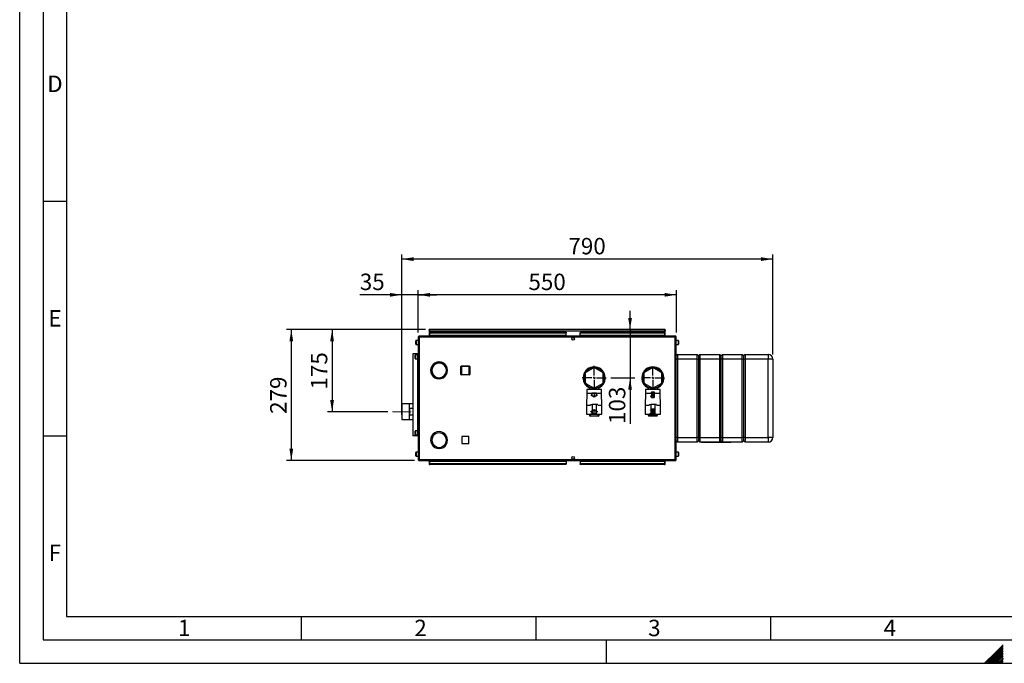
# Paper-space layout 'Blatt5' of a CAD drawing. Units: millimetres. Extents: x 0 to 420, y 0 to 297.
# Drawn here: x 0 to 210, y 0 to 137 of the extents above; entities that cross this region are included whole.
import ezdxf

# ---------------------------------------------------------------- set-up
doc = ezdxf.new("R2010")
doc.units = ezdxf.units.MM
doc.header["$PDSIZE"] = -1
doc.linetypes.add('CENTERX2', pattern=[20.32, 12.7, -2.54, 2.54, -2.54])
for name, color, linetype in [('1', 7, 'Continuous'), ('61', 7, 'Continuous'), ('62', 7, 'Continuous')]:
    doc.layers.add(name, color=color, linetype=linetype)
doc.styles.add('SLDTEXTSTYLE0', font='TXT', dxfattribs={"width": 0.75})
doc.styles.add('SLDTEXTSTYLE1', font='TXT', dxfattribs={"width": 0.605})
doc.dimstyles.new('SLDDIMSTYLE0', dxfattribs={"dimtxt": 3.5, "dimasz": 2.5, "dimexe": 0, "dimexo": 0.0625, "dimgap": 0.875, "dimtad": 1, "dimdec": 0, "dimlfac": 10, "dimrnd": 1e-09, "dimzin": 12, "dimdsep": 46, "dimtxsty": 'SLDTEXTSTYLE1', "dimsah": 1, "dimcen": 0.09, "dimadec": 0, "dimazin": 3, "dimtfac": 1, "dimtdec": 0, "dimtofl": 0, "dimtmove": 0, "dimatfit": 3, "dimfxl": 1, "dimfrac": 2, "dimtolj": 1, "dimtzin": 12, "dimarcsym": 0})
doc.dimstyles.new('SLDDIMSTYLE1', dxfattribs={"dimtxt": 3.5, "dimasz": 2.5, "dimexe": 0, "dimexo": 0.0625, "dimgap": 0.875, "dimtad": 1, "dimdec": 1, "dimlfac": 10, "dimrnd": 1e-09, "dimzin": 12, "dimdsep": 46, "dimtxsty": 'SLDTEXTSTYLE1', "dimsah": 1, "dimcen": 0.09, "dimadec": 0, "dimazin": 3, "dimtfac": 1, "dimtdec": 1, "dimtofl": 0, "dimtmove": 0, "dimatfit": 3, "dimfxl": 1, "dimfrac": 2, "dimtolj": 1, "dimtzin": 12, "dimarcsym": 0})
doc.dimstyles.new('SLDDIMSTYLE3', dxfattribs={"dimtxt": 3.5, "dimasz": 2.5, "dimexe": 0, "dimexo": 0.0625, "dimgap": 0.875, "dimtad": 1, "dimdec": 1, "dimlfac": 10, "dimrnd": 1e-09, "dimzin": 12, "dimdsep": 46, "dimtxsty": 'SLDTEXTSTYLE1', "dimsah": 1, "dimcen": 0.09, "dimadec": 0, "dimazin": 3, "dimtfac": 1, "dimtdec": 1, "dimtmove": 0, "dimatfit": 0, "dimfxl": 1, "dimfrac": 2, "dimtolj": 1, "dimtzin": 12, "dimarcsym": 0})

# ---------------------------------------------------------------- blocks, each defined once
blk = doc.blocks.new('_D_73')
at = {"layer": '1'}
for p, q in [((81.41, 52.98), (81.41, 87.17)), ((160.45, 86.17), (81.41, 86.17)), ((160.45, 65.84), (160.45, 87.17))]:
    blk.add_line(p, q, dxfattribs=at)
for points in [[(81.41, 86.17), (83.91, 85.77), (83.91, 86.57)], [(160.45, 86.17), (157.95, 86.57), (157.95, 85.77)]]:
    blk.add_solid(points, dxfattribs=at)
at = {"layer": '1', "insert": (116.92, 90.69), "char_height": 3.5, "attachment_point": 1, "style": 'SLDTEXTSTYLE1'}
blk.add_mtext('790', dxfattribs=at)
blk = doc.blocks.new('_D_74')
at = {"layer": '1'}
for p, q in [((84.91, 70.51), (84.91, 79.56)), ((139.91, 78.56), (84.91, 78.56)), ((139.91, 70.51), (139.91, 79.56))]:
    blk.add_line(p, q, dxfattribs=at)
for points in [[(84.91, 78.56), (87.41, 78.16), (87.41, 78.96)], [(139.91, 78.56), (137.41, 78.96), (137.41, 78.16)]]:
    blk.add_solid(points, dxfattribs=at)
at = {"layer": '1', "insert": (108.4, 83.07), "char_height": 3.5, "attachment_point": 1, "style": 'SLDTEXTSTYLE1'}
blk.add_mtext('550', dxfattribs=at)
blk = doc.blocks.new('_D_75')
at = {"layer": '1'}
for p, q in [((130.05, 71.14), (130.05, 75.14)), ((130.05, 71.14), (130.05, 60.84)), ((125.96, 60.84), (131.05, 60.84)), ((130.05, 60.84), (130.05, 51.03))]:
    blk.add_line(p, q, dxfattribs=at)
for points in [[(130.05, 71.14), (130.45, 73.64), (129.65, 73.64)], [(130.05, 60.84), (129.65, 58.34), (130.45, 58.34)]]:
    blk.add_solid(points, dxfattribs=at)
at = {"layer": '1', "insert": (125.54, 51.03), "char_height": 3.5, "attachment_point": 1, "rotation": 90, "style": 'SLDTEXTSTYLE1'}
blk.add_mtext('103', dxfattribs=at)
blk = doc.blocks.new('_D_76')
at = {"layer": '1'}
for p, q in [((86.49, 71.14), (65.56, 71.14)), ((66.56, 71.14), (66.56, 53.64)), ((78.41, 53.64), (65.56, 53.64))]:
    blk.add_line(p, q, dxfattribs=at)
for points in [[(66.56, 71.14), (66.16, 68.64), (66.96, 68.64)], [(66.56, 53.64), (66.96, 56.14), (66.16, 56.14)]]:
    blk.add_solid(points, dxfattribs=at)
at = {"layer": '1', "insert": (62.04, 58.38), "char_height": 3.5, "attachment_point": 1, "rotation": 90, "style": 'SLDTEXTSTYLE1'}
blk.add_mtext('175', dxfattribs=at)
blk = doc.blocks.new('_D_77')
at = {"layer": '1'}
for p, q in [((86.49, 71.14), (56.87, 71.14)), ((57.87, 71.14), (57.87, 43.24)), ((84.14, 43.24), (56.87, 43.24))]:
    blk.add_line(p, q, dxfattribs=at)
for points in [[(57.87, 71.14), (57.47, 68.64), (58.27, 68.64)], [(57.87, 43.24), (58.27, 45.74), (57.47, 45.74)]]:
    blk.add_solid(points, dxfattribs=at)
at = {"layer": '1', "insert": (53.36, 53.18), "char_height": 3.5, "attachment_point": 1, "rotation": 90, "style": 'SLDTEXTSTYLE1'}
blk.add_mtext('279', dxfattribs=at)
blk = doc.blocks.new('_D_78')
at = {"layer": '1'}
for p, q in [((81.41, 78.56), (72.47, 78.56)), ((81.41, 56.31), (81.41, 79.56)), ((84.91, 78.56), (81.41, 78.56)), ((84.91, 70.51), (84.91, 79.56)), ((84.91, 78.56), (88.91, 78.56))]:
    blk.add_line(p, q, dxfattribs=at)
for points in [[(81.41, 78.56), (78.91, 78.96), (78.91, 78.16)], [(84.91, 78.56), (87.41, 78.16), (87.41, 78.96)]]:
    blk.add_solid(points, dxfattribs=at)
at = {"layer": '1', "insert": (72.47, 83.07), "char_height": 3.5, "attachment_point": 1, "style": 'SLDTEXTSTYLE1'}
blk.add_mtext('35', dxfattribs=at)
blk = doc.blocks.new('SW_CENTERMARKSYMBOL_4')
at = {"layer": '1', "color": 0}
for p, q in [((0, 0.5), (0, 2.55)), ((-0.5, 0), (-2.55, 0)), ((0, 0), (-0.25, 0)), ((0, 0), (0, 0.25)), ((0, 0), (0, -0.25)), ((0, 0), (0.25, 0)), ((0.5, 0), (2.55, 0)), ((0, -0.5), (0, -2.55))]:
    blk.add_line(p, q, dxfattribs=at)
blk = doc.blocks.new('SW_CENTERMARKSYMBOL_5')
at = {"layer": '1', "color": 0}
for p, q in [((0, 0.5), (0, 2.45)), ((-0.5, 0), (-2.45, 0)), ((0, 0), (-0.25, 0)), ((0, 0), (0, 0.25)), ((0, 0), (0, -0.25)), ((0, 0), (0.25, 0)), ((0.5, 0), (2.45, 0)), ((0, -0.5), (0, -2.45))]:
    blk.add_line(p, q, dxfattribs=at)

psp = doc.layouts.new('Blatt5')

# ---------------------------------------------------------------- linework, layer by layer
at = {"color": 7, "linetype": 'Continuous', "lineweight": 30}
for p, q in [((84.906, 69.514), (84.906, 43.474)), ((85.136, 69.514), (84.906, 69.514)), ((85.136, 69.744), (85.136, 69.594)), ((85.206, 69.744), (85.136, 69.744)), ((85.152, 69.594), (85.136, 69.594)), ((85.136, 69.514), (85.136, 43.474)), ((139.676, 69.514), (85.136, 69.514)), ((139.605, 69.744), (85.206, 69.744)), ((87.256, 70.994), (87.256, 71.144)), ((87.486, 71.144), (87.256, 71.144)), ((87.256, 70.994), (87.27, 70.994)), ((87.256, 70.994), (87.256, 70.914)), ((87.256, 70.914), (137.556, 70.914)), ((87.256, 70.914), (87.256, 69.744)), ((87.406, 70.566), (116.406, 70.566)), ((87.406, 70.566), (87.406, 70.46)), ((87.406, 70.46), (116.406, 70.46)), ((87.406, 69.88), (87.406, 70.46)), ((116.406, 69.88), (87.406, 69.88)), ((87.406, 69.88), (87.406, 69.744)), ((137.326, 71.144), (87.486, 71.144)), ((116.406, 70.566), (116.406, 70.46)), ((116.406, 69.88), (116.406, 70.46)), ((116.406, 69.744), (116.406, 69.88)), ((117.853, 69.444), (117.958, 69.444)), ((119.406, 70.566), (119.406, 70.46)), ((119.406, 70.566), (137.406, 70.566)), ((119.406, 70.46), (137.406, 70.46)), ((119.406, 69.88), (119.406, 70.46)), ((137.406, 69.88), (119.406, 69.88)), ((119.406, 69.88), (119.406, 69.744)), ((137.556, 71.144), (137.326, 71.144)), ((137.406, 70.566), (137.406, 70.46)), ((137.406, 70.46), (137.406, 69.88)), ((137.406, 69.744), (137.406, 69.88)), ((137.541, 70.994), (137.556, 70.994)), ((137.556, 70.994), (137.556, 71.144)), ((137.556, 70.914), (137.556, 70.994)), ((137.556, 69.744), (137.556, 70.914)), ((139.676, 69.744), (139.605, 69.744)), ((139.676, 69.594), (139.659, 69.594)), ((139.676, 69.744), (139.676, 69.594)), ((139.676, 43.474), (139.676, 69.514)), ((139.906, 69.514), (139.676, 69.514)), ((139.906, 43.474), (139.906, 69.514)), ((84.406, 68.019), (84.406, 68.769)), ((84.906, 68.819), (84.456, 68.819)), ((84.456, 67.969), (84.906, 67.969)), ((140.356, 68.819), (139.906, 68.819)), ((139.906, 67.969), (140.356, 67.969)), ((140.406, 68.769), (140.406, 68.251)), ((140.406, 68.251), (140.406, 68.019)), ((83.766, 65.994), (83.766, 48.494)), ((84.732, 65.994), (83.766, 65.994)), ((84.256, 64.969), (84.256, 65.719)), ((84.756, 65.769), (84.306, 65.769)), ((84.756, 65.994), (84.732, 65.994)), ((84.756, 65.994), (84.756, 48.494)), ((84.906, 65.994), (84.756, 65.994)), ((140.147, 65.844), (139.906, 65.603)), ((140.147, 65.844), (140.147, 64.844)), ((140.147, 65.844), (144.347, 65.844)), ((144.347, 64.844), (144.347, 65.844)), ((144.647, 65.544), (144.347, 65.844)), ((144.947, 65.844), (144.647, 65.544)), ((144.647, 65.544), (144.647, 64.844)), ((144.947, 65.844), (144.947, 64.844)), ((144.947, 65.844), (149.147, 65.844)), ((149.147, 64.844), (149.147, 65.844)), ((149.447, 65.544), (149.147, 65.844)), ((149.747, 65.844), (149.447, 65.544)), ((149.447, 64.844), (149.447, 65.544)), ((149.747, 65.844), (149.747, 64.844)), ((149.747, 65.844), (153.947, 65.844)), ((153.947, 64.844), (153.947, 65.844)), ((154.247, 65.544), (153.947, 65.844)), ((154.547, 65.844), (154.247, 65.544)), ((154.247, 65.544), (154.247, 64.844)), ((154.547, 65.844), (154.547, 64.844)), ((154.547, 65.844), (159.447, 65.844)), ((159.447, 65.844), (159.447, 64.844)), ((84.306, 64.919), (84.756, 64.919)), ((89.106, 64.194), (88.876, 64.179)), ((89.316, 64.194), (89.106, 64.194)), ((89.316, 64.243), (89.316, 63.993)), ((89.396, 63.993), (89.396, 64.243)), ((89.777, 64.194), (89.396, 64.194)), ((90.066, 63.944), (89.746, 63.944)), ((90.066, 64.098), (90.066, 63.944)), ((90.146, 63.944), (90.146, 64.061)), ((90.351, 63.944), (90.146, 63.944)), ((94.101, 63.299), (94.001, 63.299)), ((94.001, 61.599), (94.001, 63.299)), ((94.101, 63.299), (94.101, 63.399)), ((94.101, 63.399), (95.801, 63.399)), ((94.101, 63.299), (94.101, 61.599)), ((95.801, 63.299), (94.101, 63.299)), ((95.801, 63.299), (95.801, 63.399)), ((95.801, 61.599), (95.801, 63.299)), ((95.801, 63.299), (95.901, 63.299)), ((95.901, 63.299), (95.901, 61.599)), ((122.406, 63.038), (120.506, 61.941)), ((124.306, 61.941), (122.406, 63.038)), ((134.906, 63.038), (133.006, 61.941)), ((136.806, 61.941), (134.906, 63.038)), ((144.347, 64.844), (140.147, 64.844)), ((140.147, 64.844), (140.147, 48.144)), ((144.347, 48.144), (144.347, 64.844)), ((144.647, 64.844), (144.347, 64.844)), ((144.647, 64.844), (144.647, 48.144)), ((144.947, 64.844), (144.647, 64.844)), ((149.147, 64.844), (144.947, 64.844)), ((144.947, 64.844), (144.947, 48.144)), ((149.447, 64.844), (149.147, 64.844)), ((149.147, 48.144), (149.147, 64.844)), ((149.747, 64.844), (149.447, 64.844)), ((149.447, 48.144), (149.447, 64.844)), ((149.747, 64.844), (149.747, 48.144)), ((153.947, 64.844), (149.747, 64.844)), ((153.947, 48.144), (153.947, 64.844)), ((154.247, 64.844), (153.947, 64.844)), ((154.247, 64.844), (154.247, 48.144)), ((154.547, 64.844), (154.247, 64.844)), ((154.547, 64.844), (154.547, 48.144)), ((159.447, 64.844), (154.547, 64.844)), ((159.447, 48.144), (159.447, 64.844)), ((160.447, 64.844), (159.447, 64.844)), ((160.447, 64.844), (160.447, 48.144)), ((87.606, 62.484), (87.556, 62.484)), ((87.556, 62.404), (87.606, 62.404)), ((87.994, 61.704), (87.777, 61.579)), ((87.817, 61.509), (88.034, 61.635)), ((89.746, 60.944), (90.066, 60.944)), ((90.066, 60.944), (90.066, 60.79)), ((90.146, 60.944), (90.351, 60.944)), ((90.146, 60.827), (90.146, 60.944)), ((90.677, 61.635), (90.894, 61.509)), ((90.934, 61.579), (90.717, 61.704)), ((94.001, 61.599), (94.101, 61.599)), ((94.101, 61.599), (95.801, 61.599)), ((94.101, 61.499), (94.101, 61.599)), ((95.801, 61.499), (94.101, 61.499)), ((95.901, 61.599), (95.801, 61.599)), ((95.801, 61.499), (95.801, 61.599)), ((120.506, 61.941), (120.506, 59.747)), ((124.306, 59.747), (124.306, 61.941)), ((133.006, 61.941), (133.006, 59.747)), ((136.806, 59.747), (136.806, 61.941)), ((88.876, 60.709), (89.106, 60.694)), ((89.106, 60.694), (89.777, 60.694)), ((120.506, 59.747), (122.406, 58.65)), ((121.406, 58.884), (121.406, 58.394)), ((122.406, 58.65), (124.306, 59.747)), ((123.406, 58.394), (123.406, 58.884)), ((133.006, 59.747), (134.906, 58.65)), ((133.906, 58.884), (133.906, 58.394)), ((134.906, 58.65), (136.806, 59.747)), ((135.906, 58.394), (135.906, 58.884)), ((120.856, 57.544), (120.756, 55.044)), ((120.856, 58.394), (120.856, 57.544)), ((122.406, 58.394), (120.856, 58.394)), ((122.406, 57.544), (120.856, 57.544)), ((122.256, 58.44), (122.256, 58.737)), ((122.256, 58.44), (122.556, 58.44)), ((123.956, 58.394), (122.406, 58.394)), ((123.956, 57.544), (122.406, 57.544)), ((122.556, 58.44), (122.556, 58.737)), ((123.956, 57.544), (123.956, 58.394)), ((124.056, 55.044), (123.956, 57.544)), ((133.356, 57.544), (133.256, 55.044)), ((133.356, 58.394), (133.356, 57.544)), ((134.906, 58.394), (133.356, 58.394)), ((134.906, 57.544), (133.356, 57.544)), ((134.756, 58.44), (134.756, 58.737)), ((134.756, 58.44), (135.056, 58.44)), ((136.456, 58.394), (134.906, 58.394)), ((136.456, 57.544), (134.906, 57.544)), ((135.056, 58.44), (135.056, 58.737)), ((136.456, 57.544), (136.456, 58.394)), ((136.556, 55.044), (136.456, 57.544)), ((83.006, 55.306), (81.406, 55.306)), ((81.406, 55.306), (81.406, 51.981)), ((81.506, 55.326), (81.486, 55.306)), ((83.006, 55.326), (81.506, 55.326)), ((81.506, 55.326), (81.506, 55.306)), ((83.766, 55.329), (83.006, 55.329)), ((83.006, 55.329), (83.006, 51.959)), ((120.756, 55.044), (120.756, 53.144)), ((120.756, 55.044), (121.606, 55.044)), ((121.612, 55.144), (122.006, 55.144)), ((122.006, 55.144), (122.006, 53.144)), ((122.806, 55.144), (122.006, 55.144)), ((122.806, 55.144), (122.806, 53.144)), ((123.199, 55.144), (122.806, 55.144)), ((123.206, 55.044), (124.056, 55.044)), ((124.056, 53.144), (124.056, 55.044)), ((133.256, 55.044), (133.256, 53.144)), ((133.256, 55.044), (134.106, 55.044)), ((134.112, 55.144), (134.506, 55.144)), ((134.506, 55.144), (134.506, 53.144)), ((135.306, 55.144), (134.506, 55.144)), ((135.306, 55.144), (135.306, 53.144)), ((135.699, 55.144), (135.306, 55.144)), ((135.706, 55.044), (136.556, 55.044)), ((136.556, 53.144), (136.556, 55.044)), ((83.106, 54.412), (83.766, 54.412)), ((83.106, 52.876), (83.106, 54.412)), ((83.766, 52.876), (83.106, 52.876)), ((120.756, 53.144), (121.606, 53.144)), ((121.006, 53.144), (121.006, 53.124)), ((121.006, 53.124), (122.406, 53.124)), ((121.461, 52.789), (121.461, 53.124)), ((121.461, 52.789), (121.561, 52.789)), ((121.561, 52.689), (121.561, 52.789)), ((121.561, 52.789), (123.261, 52.789)), ((123.261, 52.689), (121.561, 52.689)), ((122.006, 53.144), (121.613, 53.144)), ((122.806, 53.144), (122.006, 53.144)), ((122.406, 53.124), (123.806, 53.124)), ((122.806, 53.144), (123.198, 53.144)), ((123.206, 53.144), (124.056, 53.144)), ((123.261, 52.689), (123.261, 52.789)), ((123.361, 52.789), (123.261, 52.789)), ((123.361, 53.124), (123.361, 52.789)), ((123.806, 53.124), (123.806, 53.144)), ((133.256, 53.144), (134.106, 53.144)), ((133.506, 53.144), (133.506, 53.124)), ((133.506, 53.124), (134.906, 53.124)), ((133.951, 52.799), (133.951, 53.124)), ((133.951, 52.799), (134.051, 52.799)), ((134.051, 52.699), (134.051, 52.799)), ((134.051, 52.799), (135.751, 52.799)), ((135.751, 52.699), (134.051, 52.699)), ((134.506, 53.144), (134.113, 53.144)), ((135.306, 53.144), (134.506, 53.144)), ((134.906, 53.124), (136.306, 53.124)), ((135.306, 53.144), (135.698, 53.144)), ((135.706, 53.144), (136.556, 53.144)), ((135.751, 52.699), (135.751, 52.799)), ((135.851, 52.799), (135.751, 52.799)), ((135.851, 53.124), (135.851, 52.799)), ((136.306, 53.124), (136.306, 53.144)), ((81.406, 51.981), (83.006, 51.981)), ((81.486, 51.981), (81.506, 51.961)), ((81.506, 51.981), (81.506, 51.961)), ((81.506, 51.961), (83.006, 51.961)), ((83.006, 51.959), (83.766, 51.959)), ((84.732, 48.494), (83.766, 48.494)), ((84.256, 48.769), (84.256, 49.519)), ((84.756, 49.569), (84.306, 49.569)), ((84.306, 48.719), (84.756, 48.719)), ((84.756, 48.494), (84.732, 48.494)), ((84.906, 48.494), (84.756, 48.494)), ((87.777, 48.459), (87.994, 48.334)), ((88.034, 48.403), (87.817, 48.528)), ((90.894, 48.528), (90.677, 48.403)), ((90.717, 48.334), (90.934, 48.459)), ((95.711, 48.349), (94.201, 48.349)), ((94.201, 48.349), (94.201, 46.839)), ((95.711, 46.839), (95.711, 48.349)), ((94.201, 46.839), (95.711, 46.839)), ((140.147, 47.144), (139.906, 47.385)), ((140.147, 48.144), (144.347, 48.144)), ((140.147, 48.144), (140.147, 47.144)), ((144.347, 47.144), (140.147, 47.144)), ((144.647, 48.144), (144.347, 48.144)), ((144.347, 47.144), (144.347, 48.144)), ((144.647, 47.444), (144.347, 47.144)), ((144.647, 48.144), (144.647, 47.444)), ((144.947, 48.144), (144.647, 48.144)), ((144.947, 47.144), (144.647, 47.444)), ((144.947, 48.144), (149.147, 48.144)), ((144.947, 48.144), (144.947, 47.144)), ((149.147, 47.144), (144.947, 47.144)), ((145.256, 47.144), (145.256, 47.044)), ((151.556, 47.044), (145.256, 47.044)), ((149.447, 48.144), (149.147, 48.144)), ((149.147, 47.144), (149.147, 48.144)), ((149.447, 47.444), (149.147, 47.144)), ((149.747, 48.144), (149.447, 48.144)), ((149.447, 47.444), (149.447, 48.144)), ((149.747, 47.144), (149.447, 47.444)), ((149.747, 48.144), (153.947, 48.144)), ((149.747, 48.144), (149.747, 47.144)), ((153.947, 47.144), (149.747, 47.144)), ((151.556, 47.044), (151.556, 47.144)), ((154.247, 48.144), (153.947, 48.144)), ((153.947, 47.144), (153.947, 48.144)), ((154.247, 47.444), (153.947, 47.144)), ((154.247, 48.144), (154.247, 47.444)), ((154.547, 48.144), (154.247, 48.144)), ((154.547, 47.144), (154.247, 47.444)), ((154.547, 48.144), (159.447, 48.144)), ((154.547, 48.144), (154.547, 47.144)), ((159.447, 47.144), (154.547, 47.144)), ((160.447, 48.144), (159.447, 48.144)), ((159.447, 48.144), (159.447, 47.144)), ((84.406, 44.219), (84.406, 44.969)), ((84.906, 45.019), (84.456, 45.019)), ((84.456, 44.169), (84.906, 44.169)), ((89.316, 46.044), (89.316, 45.794)), ((89.396, 45.794), (89.396, 46.044)), ((140.356, 45.019), (139.906, 45.019)), ((139.906, 44.169), (140.356, 44.169)), ((140.406, 44.969), (140.406, 44.451)), ((140.406, 44.451), (140.406, 44.219)), ((84.906, 43.474), (85.136, 43.474)), ((85.136, 43.474), (139.676, 43.474)), ((85.136, 43.244), (85.136, 43.394)), ((85.136, 43.394), (85.152, 43.394)), ((85.136, 43.244), (85.206, 43.244)), ((85.206, 43.244), (139.605, 43.244)), ((87.276, 43.001), (87.276, 43.244)), ((87.276, 43.001), (87.276, 42.421)), ((87.276, 42.421), (87.406, 42.421)), ((87.406, 43.244), (87.406, 43.107)), ((87.406, 42.527), (87.406, 43.107)), ((87.406, 43.107), (116.406, 43.107)), ((87.406, 42.421), (87.406, 42.527)), ((116.406, 42.527), (87.406, 42.527)), ((116.406, 42.421), (87.406, 42.421)), ((116.406, 43.107), (116.406, 43.244)), ((116.406, 43.107), (116.406, 42.527)), ((116.406, 42.421), (116.406, 42.527)), ((117.958, 43.544), (117.853, 43.544)), ((119.406, 43.107), (119.406, 43.244)), ((119.406, 43.107), (137.406, 43.107)), ((119.406, 43.107), (119.406, 42.527)), ((137.406, 42.527), (119.406, 42.527)), ((119.406, 42.421), (119.406, 42.527)), ((137.406, 42.421), (119.406, 42.421)), ((137.406, 43.107), (137.406, 43.244)), ((137.406, 43.107), (137.406, 42.527)), ((137.406, 42.421), (137.406, 42.527)), ((137.406, 42.421), (137.535, 42.421)), ((137.535, 43.244), (137.535, 43.001)), ((137.535, 42.421), (137.535, 43.001)), ((139.605, 43.244), (139.676, 43.244)), ((139.66, 43.394), (139.676, 43.394)), ((139.676, 43.474), (139.906, 43.474)), ((139.676, 43.244), (139.676, 43.394))]:
    psp.add_line(p, q, dxfattribs=at)
at = {"color": 1, "linetype": 'Continuous', "lineweight": 30}
for p, q in [((84.456, 68.819), (84.456, 67.969)), ((140.356, 68.232), (140.356, 68.819)), ((140.356, 67.969), (140.356, 68.232)), ((84.306, 65.769), (84.306, 64.919)), ((84.732, 65.994), (84.732, 65.769)), ((84.732, 64.919), (84.732, 49.569)), ((140.147, 64.844), (139.906, 64.844)), ((121.561, 53.124), (121.561, 52.789)), ((123.261, 52.789), (123.261, 53.124)), ((134.051, 53.124), (134.051, 52.799)), ((135.751, 52.799), (135.751, 53.124)), ((84.306, 49.569), (84.306, 48.719)), ((84.732, 48.719), (84.732, 48.494)), ((140.147, 48.144), (139.906, 48.144)), ((84.456, 45.019), (84.456, 44.169)), ((140.356, 44.432), (140.356, 45.019)), ((140.356, 44.169), (140.356, 44.432)), ((87.276, 43.001), (87.406, 43.001)), ((137.406, 43.001), (137.535, 43.001))]:
    psp.add_line(p, q, dxfattribs=at)
at = {"color": 7, "linetype": 'Continuous'}
for p, q in [((121.676, 57.267), (121.901, 57.138)), ((121.676, 57.267), (121.676, 57.21)), ((121.676, 57.21), (122.401, 56.791)), ((121.901, 57.138), (121.901, 57.649)), ((121.901, 57.649), (122.901, 57.649)), ((121.951, 57.109), (121.951, 57.599)), ((121.951, 57.599), (122.851, 57.599)), ((121.951, 57.109), (122.401, 56.849)), ((122.401, 56.791), (123.126, 57.21)), ((122.401, 56.849), (122.851, 57.109)), ((122.851, 57.599), (122.851, 57.109)), ((122.901, 57.649), (122.901, 57.138)), ((122.901, 57.138), (123.126, 57.267)), ((123.126, 57.267), (123.126, 57.21)), ((134.421, 57.574), (134.421, 57.644)), ((134.421, 57.644), (134.601, 57.644)), ((134.601, 57.574), (134.421, 57.574)), ((134.601, 56.924), (134.421, 56.924)), ((134.421, 56.924), (134.421, 56.854)), ((134.421, 56.854), (134.601, 56.854)), ((134.601, 57.859), (135.221, 57.859)), ((134.601, 57.859), (134.601, 57.644)), ((134.601, 57.574), (134.601, 56.924)), ((134.601, 56.854), (134.601, 56.639)), ((134.671, 57.644), (134.671, 56.709)), ((134.671, 57.644), (135.146, 56.709)), ((134.671, 56.709), (135.146, 56.709)), ((134.675, 57.789), (135.151, 57.789)), ((134.675, 57.789), (135.151, 56.854)), ((135.151, 57.789), (135.151, 56.854)), ((135.221, 57.859), (135.221, 56.639)), ((134.601, 56.639), (135.221, 56.639)), ((121.686, 53.678), (122.411, 54.097)), ((121.686, 53.62), (121.911, 53.75)), ((121.686, 53.62), (121.686, 53.678)), ((121.911, 53.75), (121.911, 53.239)), ((121.911, 53.239), (122.911, 53.239)), ((121.961, 53.779), (122.411, 54.039)), ((121.961, 53.779), (121.961, 53.289)), ((121.961, 53.289), (122.861, 53.289)), ((122.411, 54.097), (123.136, 53.678)), ((122.411, 54.039), (122.861, 53.779)), ((122.861, 53.289), (122.861, 53.779)), ((122.911, 53.239), (122.911, 53.75)), ((122.911, 53.75), (123.136, 53.62)), ((123.136, 53.62), (123.136, 53.678)), ((134.411, 53.974), (134.411, 54.044)), ((134.411, 54.044), (134.591, 54.044)), ((134.591, 53.974), (134.411, 53.974)), ((134.591, 53.324), (134.411, 53.324)), ((134.411, 53.324), (134.411, 53.254)), ((134.411, 53.254), (134.591, 53.254)), ((134.591, 54.259), (135.211, 54.259)), ((134.591, 54.044), (134.591, 54.259)), ((134.591, 53.324), (134.591, 53.974)), ((134.591, 53.039), (134.591, 53.254)), ((134.591, 53.039), (135.211, 53.039)), ((134.661, 53.254), (134.661, 54.189)), ((134.661, 54.189), (135.136, 54.189)), ((134.661, 53.254), (135.136, 54.189)), ((134.665, 53.109), (135.141, 54.044)), ((134.665, 53.109), (135.141, 53.109)), ((135.141, 53.109), (135.141, 54.044)), ((135.211, 53.039), (135.211, 54.259))]:
    psp.add_line(p, q, dxfattribs=at)
at = {"color": 7, "linetype": 'CENTERX2'}
for p, q in [((122.401, 57.649), (122.401, 56.849)), ((134.601, 57.859), (135.221, 56.639)), ((134.911, 57.249), (134.601, 57.249)), ((134.671, 56.709), (135.151, 57.789)), ((122.411, 53.239), (122.411, 54.039)), ((134.591, 53.039), (135.211, 54.259)), ((134.901, 53.649), (134.591, 53.649)), ((134.661, 54.189), (135.141, 53.109))]:
    psp.add_line(p, q, dxfattribs=at)
at = {"color": 7, "linetype": 'Continuous', "lineweight": 30}
for centre in [(117.906, 69.169), (117.906, 43.819)]:
    psp.add_circle(centre, 0.28, dxfattribs=at)
for centre, radius, start, end in [((87.486, 70.914), 0.23, 90, 180), ((137.326, 70.914), 0.23, 0, 90), ((84.456, 68.769), 0.05, 90, 180), ((84.456, 68.019), 0.05, 180, 270), ((140.356, 68.769), 0.05, 0, 90), ((140.356, 68.019), 0.05, 270, 0), ((84.306, 65.719), 0.05, 90, 180), ((159.447, 64.844), 1, 0, 90), ((84.306, 64.969), 0.05, 180, 270), ((89.356, 62.444), 1.8, 91.27334, 208.72666), ((89.106, 62.444), 1.5, 96.8921, 178.47193), ((89.356, 62.444), 1.55, 91.47876, 208.52124), ((89.356, 62.444), 1.8, 331.27334, 88.72666), ((89.356, 62.444), 1.55, 331.47876, 88.52124), ((94.101, 63.299), 0.1, 90, 180), ((95.801, 63.299), 0.1, 360, 90), ((122.406, 60.844), 2.35, 90, 244.81566), ((122.406, 60.844), 2.3, 90, 244.22854), ((122.406, 60.844), 2.2, 90, 266.09044), ((122.406, 60.844), 2.2, 273.90956, 266.09044), ((122.406, 60.844), 2.35, 295.18434, 90), ((122.406, 60.844), 2.3, 295.77146, 90), ((122.406, 60.844), 2.2, 273.90956, 90), ((134.906, 60.844), 2.35, 90, 244.81566), ((134.906, 60.844), 2.3, 90, 244.22854), ((134.906, 60.844), 2.2, 90, 266.09044), ((134.906, 60.844), 2.2, 273.90956, 266.09044), ((134.906, 60.844), 2.35, 295.18434, 90), ((134.906, 60.844), 2.3, 295.77146, 90), ((134.906, 60.844), 2.2, 273.90956, 90), ((89.106, 62.444), 1.5, 181.52807, 213.2485), ((89.356, 62.444), 1.8, 211.27334, 328.72666), ((89.106, 62.444), 1.5, 216.31532, 263.1079), ((89.356, 62.444), 1.55, 211.47876, 328.52124), ((94.101, 61.599), 0.1, 180, 270), ((95.801, 61.599), 0.1, 270, 0), ((121.561, 52.789), 0.1, 180, 270), ((123.261, 52.789), 0.1, 270, 0), ((134.051, 52.799), 0.1, 180, 270), ((135.751, 52.799), 0.1, 270, 0), ((84.306, 49.519), 0.05, 90, 180), ((84.306, 48.769), 0.05, 180, 270), ((89.356, 47.594), 1.8, 151.27334, 268.72666), ((89.356, 47.594), 1.55, 151.47876, 268.52124), ((89.356, 47.594), 1.8, 31.27334, 148.72666), ((89.356, 47.594), 1.55, 31.47876, 148.52124), ((89.356, 47.594), 1.8, 271.27334, 28.72666), ((89.356, 47.594), 1.55, 271.47876, 28.52124), ((159.447, 48.144), 1, 270, 0), ((84.456, 44.969), 0.05, 90, 180), ((84.456, 44.219), 0.05, 180, 270), ((140.356, 44.969), 0.05, 0, 90), ((140.356, 44.219), 0.05, 270, 0)]:
    psp.add_arc(centre, radius, start, end, dxfattribs=at)
for points, knots in [([(85.136, 69.744), (85.11, 69.741), (85.059, 69.737), (84.989, 69.697), (84.936, 69.638), (84.909, 69.572), (84.907, 69.53), (84.906, 69.514)], [0, 0, 0, 0, 0.209052, 0.427821, 0.6465923, 0.8653635, 1, 1, 1, 1]), ([(85.136, 69.594), (85.124, 69.592), (85.101, 69.589), (85.075, 69.569), (85.059, 69.543), (85.057, 69.523), (85.056, 69.514)], [0, 0, 0, 0, 0.2841548, 0.5309932, 0.7777477, 1, 1, 1, 1]), ([(85.136, 69.514), (85.141, 69.539), (85.151, 69.591), (85.166, 69.66), (85.181, 69.713), (85.195, 69.74), (85.203, 69.743), (85.206, 69.744)], [0, 0, 0, 0, 0.209052, 0.427821, 0.6465923, 0.8653635, 1, 1, 1, 1]), ([(87.256, 70.914), (87.275, 70.945), (87.314, 71.006), (87.373, 71.083), (87.43, 71.134), (87.468, 71.141), (87.486, 71.144)], [0, 0, 0, 0, 0.2547182, 0.5096101, 0.7645031, 1, 1, 1, 1]), ([(137.326, 71.144), (137.345, 71.14), (137.384, 71.133), (137.443, 71.078), (137.5, 71.001), (137.538, 70.942), (137.556, 70.914)], [0, 0, 0, 0, 0.2547182, 0.5096101, 0.7645031, 1, 1, 1, 1]), ([(139.605, 69.744), (139.61, 69.741), (139.62, 69.737), (139.635, 69.697), (139.651, 69.638), (139.664, 69.572), (139.672, 69.53), (139.676, 69.514)], [0, 0, 0, 0, 0.209052, 0.427821, 0.6465923, 0.8653635, 1, 1, 1, 1]), ([(139.906, 69.514), (139.903, 69.539), (139.898, 69.591), (139.859, 69.66), (139.799, 69.713), (139.734, 69.74), (139.692, 69.743), (139.676, 69.744)], [0, 0, 0, 0, 0.209052, 0.427821, 0.6465923, 0.8653635, 1, 1, 1, 1]), ([(139.756, 69.514), (139.754, 69.526), (139.751, 69.548), (139.731, 69.575), (139.705, 69.591), (139.685, 69.593), (139.676, 69.594)], [0, 0, 0, 0, 0.28415483, 0.53099322, 0.77774768, 1, 1, 1, 1]), ([(84.906, 43.474), (84.908, 43.449), (84.913, 43.397), (84.952, 43.328), (85.012, 43.275), (85.077, 43.248), (85.119, 43.245), (85.136, 43.244)], [0, 0, 0, 0, 0.209052, 0.427821, 0.6465923, 0.8653635, 1, 1, 1, 1]), ([(85.056, 43.474), (85.057, 43.462), (85.06, 43.44), (85.081, 43.413), (85.107, 43.397), (85.126, 43.395), (85.136, 43.394)], [0, 0, 0, 0, 0.28415483, 0.53099322, 0.77774768, 1, 1, 1, 1]), ([(85.206, 43.244), (85.201, 43.246), (85.191, 43.251), (85.176, 43.291), (85.161, 43.35), (85.147, 43.415), (85.139, 43.458), (85.136, 43.474)], [0, 0, 0, 0, 0.209052, 0.427821, 0.6465923, 0.8653635, 1, 1, 1, 1]), ([(139.676, 43.474), (139.671, 43.449), (139.661, 43.397), (139.645, 43.328), (139.63, 43.275), (139.616, 43.248), (139.608, 43.245), (139.605, 43.244)], [0, 0, 0, 0, 0.209052, 0.427821, 0.6465923, 0.8653635, 1, 1, 1, 1]), ([(139.676, 43.394), (139.688, 43.395), (139.71, 43.398), (139.736, 43.419), (139.753, 43.445), (139.755, 43.465), (139.756, 43.474)], [0, 0, 0, 0, 0.2841548, 0.5309932, 0.7777477, 1, 1, 1, 1]), ([(139.676, 43.244), (139.701, 43.246), (139.752, 43.251), (139.822, 43.291), (139.875, 43.35), (139.902, 43.415), (139.905, 43.458), (139.906, 43.474)], [0, 0, 0, 0, 0.209052, 0.427821, 0.6465923, 0.8653635, 1, 1, 1, 1])]:
    psp.add_open_spline(points, degree=3, knots=knots, dxfattribs=at)
at = {"color": 7, "linetype": 'Continuous'}
for p in [(134.911, 57.249), (134.901, 53.649)]:
    psp.add_point(p, dxfattribs=at)
at = {"layer": '1', "linetype": 'CENTERX2', "lineweight": 0}
psp.add_line((83.388, 53.644), (79.406, 53.644), dxfattribs=at)
at = {"layer": '61'}
for q in [(0, 297), (420, 0)]:
    psp.add_line((0, 0), q, dxfattribs=at)
at = {"layer": '61', "color": 7, "linetype": 'Continuous', "lineweight": 30}
for p, q in [((5, 292), (5, 5)), ((5, 5), (415, 5))]:
    psp.add_line(p, q, dxfattribs=at)
at = {"layer": '61', "color": 7, "linetype": 'Continuous'}
for p, q in [((10, 287), (10, 10)), ((10, 10), (228, 10))]:
    psp.add_line(p, q, dxfattribs=at)
at = {"layer": '62', "color": 7, "linetype": 'Continuous'}
for p, q in [((5, 98.5), (10, 98.5)), ((5, 48.5), (10, 48.5)), ((60, 10), (60, 5)), ((110, 10), (110, 5)), ((160, 10), (160, 5)), ((125, 0), (125, 5)), ((207.919, 2.314), (205.605, 0)), ((208.096, 2.137), (205.959, 0)), ((209.58, 3.975), (207.919, 2.314)), ((209.58, 3.621), (208.096, 2.137)), ((209.58, 3.268), (208.272, 1.96)), ((209.58, 2.914), (208.449, 1.784)), ((209.58, 2.561), (208.626, 1.607)), ((209.58, 2.207), (208.803, 1.43)), ((208.272, 1.96), (206.312, 0)), ((208.449, 1.784), (206.666, 0)), ((208.626, 1.607), (207.019, 0)), ((208.803, 1.43), (207.373, 0)), ((208.98, 1.253), (207.726, 0)), ((209.156, 1.076), (208.08, 0)), ((209.333, 0.9), (208.434, 0)), ((209.51, 0.723), (208.787, 0)), ((209.58, 1.854), (208.98, 1.253)), ((209.58, 0.439), (209.141, 0)), ((209.58, 1.5), (209.156, 1.076)), ((209.58, 1.147), (209.333, 0.9)), ((209.58, 0.086), (209.494, 0)), ((209.58, 0.793), (209.51, 0.723))]:
    psp.add_line(p, q, dxfattribs=at)

# ---------------------------------------------------------------- block references
at = {"layer": '1'}
for name, p in [('SW_CENTERMARKSYMBOL_4', (122.406, 60.844)), ('SW_CENTERMARKSYMBOL_5', (134.906, 60.844))]:
    psp.add_blockref(name, p, dxfattribs=at)

# ---------------------------------------------------------------- texts
at = {"layer": '62', "char_height": 3.5, "attachment_point": 2, "style": 'SLDTEXTSTYLE0'}
for s, insert in [('D', (7.501, 125.29)), ('E', (7.542, 75.29)), ('F', (7.5, 25.29)), ('1', (35.073, 9.29)), ('2', (85.414, 9.29)), ('3', (135.229, 9.29)), ('4', (185.41, 9.29))]:
    psp.add_mtext(s, dxfattribs=dict(at, insert=insert))

# ---------------------------------------------------------------- dimensions: what is measured, and where the dimension line sits
at = {"layer": '1'}
for base, p1, p2, dimstyle, picture, middle in [((81.406, 86.174), (160.447, 64.844), (81.406, 51.981), 'SLDDIMSTYLE0', '_D_73', (120.926, 86.174)), ((81.406, 78.557), (84.906, 69.514), (81.406, 55.306), 'SLDDIMSTYLE3', '_D_78', (75.145, 78.557)), ((84.906, 78.557), (139.906, 69.514), (84.906, 69.514), 'SLDDIMSTYLE1', '_D_74', (112.406, 78.557))]:
    dim = psp.add_linear_dim(base=base, p1=p1, p2=p2, dimstyle=dimstyle, dxfattribs=at)
    dim.commit()
    dim.dimension.update_dxf_attribs({"geometry": picture, "text_midpoint": middle, "dimtype": 160})
for base, p1, p2, dimstyle, picture, middle in [((130.049, 60.844), (137.326, 71.144), (124.956, 60.844), 'SLDDIMSTYLE3', '_D_75', (130.049, 55.045)), ((57.874, 43.244), (87.486, 71.144), (85.136, 43.244), 'SLDDIMSTYLE1', '_D_77', (57.874, 57.194)), ((66.556, 53.644), (87.486, 71.144), (79.406, 53.644), 'SLDDIMSTYLE3', '_D_76', (66.556, 62.394))]:
    dim = psp.add_linear_dim(base=base, p1=p1, p2=p2, angle=90, dimstyle=dimstyle, dxfattribs=at)
    dim.commit()
    dim.dimension.update_dxf_attribs({"geometry": picture, "text_midpoint": middle, "dimtype": 160})

doc.saveas('drawing.dxf')
